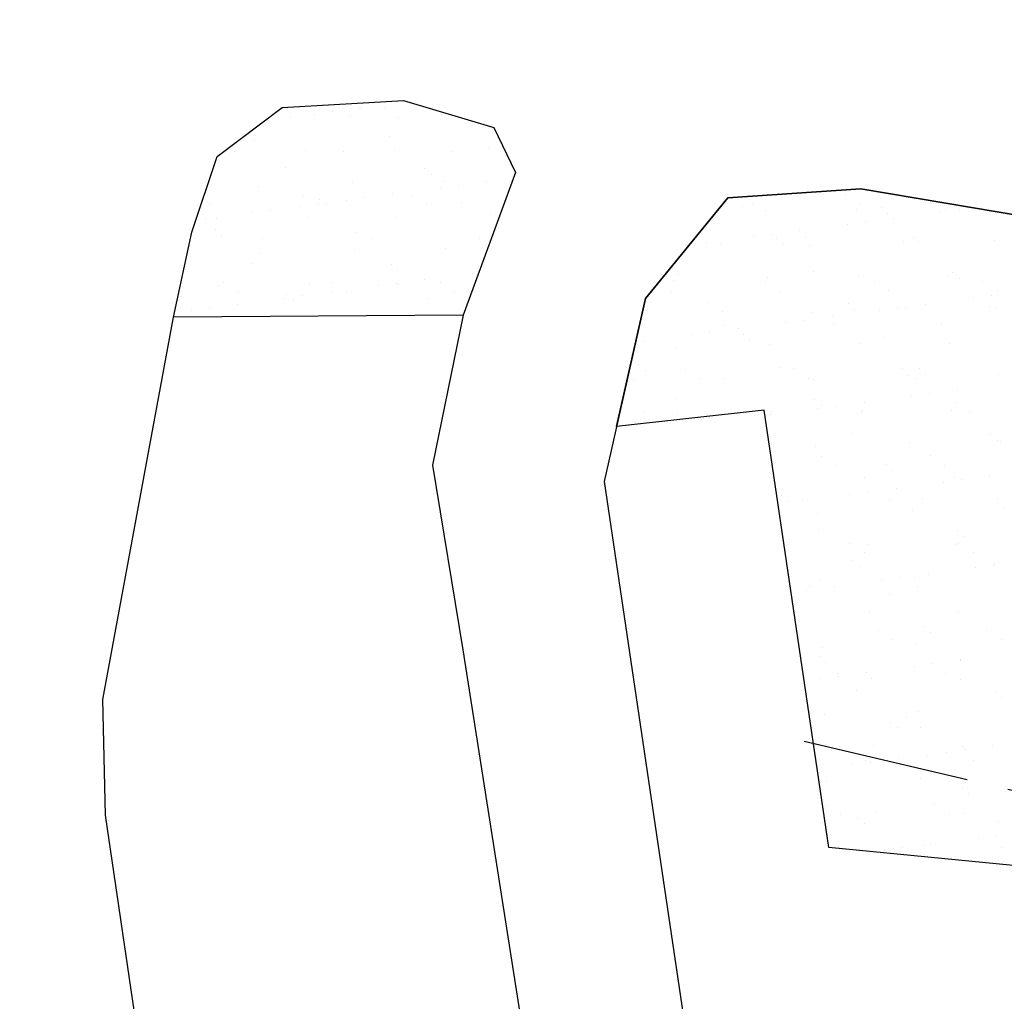
# Model space of a CAD drawing. Extents: x 183092 to 370957, y 1671495 to 3349112.
# Drawn here: x 185380 to 185450, y 1674106 to 1674177 of the extents above; entities that cross this region are included whole.
import ezdxf

# ---------------------------------------------------------------- set-up
doc = ezdxf.new("R2010")
doc.units = 0
doc.header["$MEASUREMENT"] = 0
doc.header["$XCLIPFRAME"] = 2
doc.linetypes.add('ACAD_ISO02W100', pattern=[15, 12, -3])
for name, color, linetype in [('P-AREA_VERDE', 3, 'CONTINUOUS'), ('P-IMAGEM_RASTER', 250, 'CONTINUOUS'), ('P-LIM_AREA_COMP', 40, 'ACAD_ISO02W100'), ('P-LIM_TRAC_VIARIO', 1, 'CONTINUOUS')]:
    doc.layers.add(name, color=color, linetype=linetype)
picture_1 = doc.add_image_def('image1.tif', size_in_pixel=(9992, 13435))

msp = doc.modelspace()

# ---------------------------------------------------------------- linework, layer by layer
at = {"layer": 'P-AREA_VERDE'}
for p, q in [((185398.605, 1674170.379), (185407.306, 1674170.898)), ((185407.306, 1674170.898), (185413.799, 1674168.953)), ((185393.931, 1674166.877), (185398.605, 1674170.379)), ((185404.17, 1674170.281), (185404.17, 1674170.281)), ((185404.251, 1674170.348), (185404.251, 1674170.348)), ((185405.92, 1674170.347), (185405.92, 1674170.347)), ((185407.647, 1674170.795), (185407.647, 1674170.795)), ((185397.522, 1674169.462), (185397.522, 1674169.462)), ((185399.189, 1674169.661), (185399.189, 1674169.661)), ((185400.917, 1674169.909), (185400.917, 1674169.909)), ((185402.218, 1674170.08), (185402.218, 1674170.08)), ((185403.5, 1674169.79), (185403.5, 1674169.79)), ((185406.975, 1674169.675), (185406.975, 1674169.675)), ((185410.044, 1674169.873), (185410.044, 1674169.873)), ((185413.799, 1674168.953), (185415.357, 1674165.71)), ((185396.194, 1674168.509), (185396.194, 1674168.509)), ((185396.655, 1674168.086), (185396.655, 1674168.086)), ((185406.345, 1674168.288), (185406.345, 1674168.288)), ((185413.425, 1674167.529), (185413.425, 1674167.529)), ((185392.113, 1674161.429), (185393.931, 1674166.877)), ((185395.199, 1674167.229), (185395.199, 1674167.229)), ((185400.277, 1674167.317), (185400.277, 1674167.317)), ((185402.985, 1674167.243), (185402.985, 1674167.243)), ((185406.673, 1674167.286), (185406.673, 1674167.286)), ((185410.77, 1674167.257), (185410.77, 1674167.257)), ((185398.83, 1674166.093), (185398.83, 1674166.093)), ((185408.833, 1674166.007), (185408.833, 1674166.007)), ((185409.294, 1674165.585), (185409.294, 1674165.585)), ((185415.357, 1674165.71), (185411.591, 1674155.463)), ((185396.906, 1674164.729), (185396.906, 1674164.729)), ((185403.658, 1674164.973), (185403.658, 1674164.973)), ((185409.952, 1674164.625), (185409.952, 1674164.625)), ((185410.202, 1674165.056), (185410.202, 1674165.056)), ((185411.253, 1674164.797), (185411.253, 1674164.797)), ((185413.285, 1674165.064), (185413.285, 1674165.064)), ((185430.605, 1674163.894), (185440.141, 1674164.551)), ((185440.141, 1674164.551), (185518, 1674151.458)), ((185400.154, 1674164.072), (185400.154, 1674164.072)), ((185401.318, 1674163.813), (185401.318, 1674163.813)), ((185404.523, 1674163.911), (185404.523, 1674163.911)), ((185406.556, 1674164.178), (185406.556, 1674164.178)), ((185407.939, 1674164.087), (185407.939, 1674164.087)), ((185424.686, 1674156.668), (185430.605, 1674163.894)), ((185439.081, 1674164.143), (185439.081, 1674164.143)), ((185393.423, 1674163.387), (185393.423, 1674163.387)), ((185399.827, 1674163.292), (185399.827, 1674163.292)), ((185401.208, 1674163.401), (185401.208, 1674163.401)), ((185401.779, 1674163.391), (185401.779, 1674163.391)), ((185403.222, 1674163.739), (185403.222, 1674163.739)), ((185408.994, 1674163.415), (185408.994, 1674163.415)), ((185411.469, 1674163.592), (185411.469, 1674163.592)), ((185431.624, 1674163.285), (185431.624, 1674163.285)), ((185432.35, 1674163.457), (185432.35, 1674163.457)), ((185440.135, 1674163.472), (185440.135, 1674163.472)), ((185441.627, 1674163.199), (185441.627, 1674163.199)), ((185393.097, 1674162.406), (185393.097, 1674162.406)), ((185393.891, 1674162.416), (185393.891, 1674162.416)), ((185396.493, 1674162.854), (185396.493, 1674162.854)), ((185397.794, 1674163.025), (185397.794, 1674163.025)), ((185400.435, 1674162.5), (185400.435, 1674162.5)), ((185406.83, 1674162.469), (185406.83, 1674162.469)), ((185413.582, 1674162.712), (185413.582, 1674162.712)), ((185433.274, 1674163.008), (185433.274, 1674163.008)), ((185439.818, 1674163.092), (185439.818, 1674163.092)), ((185442.088, 1674162.777), (185442.088, 1674162.777)), ((185442.508, 1674162.439), (185442.508, 1674162.439)), ((185445.904, 1674162.886), (185445.904, 1674162.886)), ((185446.213, 1674163.061), (185446.213, 1674163.061)), ((185447.205, 1674163.057), (185447.205, 1674163.057)), ((185439.174, 1674162), (185439.174, 1674162)), ((185440.476, 1674162.171), (185440.476, 1674162.171)), ((185390.814, 1674155.333), (185392.113, 1674161.429)), ((185393.803, 1674161.619), (185393.803, 1674161.619)), ((185394.264, 1674161.197), (185394.264, 1674161.197)), ((185403.954, 1674161.398), (185403.954, 1674161.398)), ((185405.004, 1674160.983), (185405.004, 1674160.983)), ((185412.789, 1674160.997), (185412.789, 1674160.997)), ((185428.36, 1674161.025), (185428.36, 1674161.025)), ((185432.445, 1674161.114), (185432.445, 1674161.114)), ((185433.746, 1674161.285), (185433.746, 1674161.285)), ((185434.112, 1674161.005), (185434.112, 1674161.005)), ((185435.779, 1674161.553), (185435.779, 1674161.553)), ((185436.145, 1674161.04), (185436.145, 1674161.04)), ((185443.93, 1674161.054), (185443.93, 1674161.054)), ((185397.218, 1674160.969), (185397.218, 1674160.969)), ((185429.049, 1674160.667), (185429.049, 1674160.667)), ((185430.051, 1674160.535), (185430.051, 1674160.535)), ((185434.573, 1674160.583), (185434.573, 1674160.583)), ((185436.446, 1674160.504), (185436.446, 1674160.504)), ((185443.198, 1674160.748), (185443.198, 1674160.748)), ((185444.263, 1674160.784), (185444.263, 1674160.784)), ((185449.742, 1674160.831), (185449.742, 1674160.831)), ((185397.063, 1674159.912), (185397.063, 1674159.912)), ((185403.815, 1674160.156), (185403.815, 1674160.156)), ((185410.359, 1674160.239), (185410.359, 1674160.239)), ((185396.439, 1674159.204), (185396.439, 1674159.204)), ((185406.442, 1674159.118), (185406.442, 1674159.118)), ((185406.903, 1674158.696), (185406.903, 1674158.696)), ((185412.257, 1674158.456), (185412.257, 1674158.456)), ((185426.597, 1674158.811), (185426.597, 1674158.811)), ((185427.058, 1674158.389), (185427.058, 1674158.389)), ((185433.431, 1674158.191), (185433.431, 1674158.191)), ((185436.748, 1674158.59), (185436.748, 1674158.59)), ((185439.975, 1674158.275), (185439.975, 1674158.275)), ((185446.371, 1674158.244), (185446.371, 1674158.244)), ((185446.752, 1674158.504), (185446.752, 1674158.504)), ((185394.048, 1674157.599), (185394.048, 1674157.599)), ((185394.388, 1674157.798), (185394.388, 1674157.798)), ((185400.592, 1674157.683), (185400.592, 1674157.683)), ((185402.173, 1674157.812), (185402.173, 1674157.812)), ((185405.527, 1674157.57), (185405.527, 1674157.57)), ((185406.828, 1674157.741), (185406.828, 1674157.741)), ((185406.988, 1674157.652), (185406.988, 1674157.652)), ((185408.861, 1674158.009), (185408.861, 1674158.009)), ((185409.959, 1674157.826), (185409.959, 1674157.826)), ((185426.679, 1674157.948), (185426.679, 1674157.948)), ((185433.315, 1674157.869), (185433.315, 1674157.869)), ((185441.1, 1674157.883), (185441.1, 1674157.883)), ((185447.212, 1674158.082), (185447.212, 1674158.082)), ((185448.885, 1674157.897), (185448.885, 1674157.897)), ((185395.442, 1674157.126), (185395.442, 1674157.126)), ((185398.927, 1674156.924), (185398.927, 1674156.924)), ((185400.099, 1674156.855), (185400.099, 1674156.855)), ((185402.131, 1674157.123), (185402.131, 1674157.123)), ((185403.227, 1674157.141), (185403.227, 1674157.141)), ((185411.013, 1674157.155), (185411.013, 1674157.155)), ((185426.583, 1674157.183), (185426.583, 1674157.183)), ((185434.369, 1674157.197), (185434.369, 1674157.197)), ((185442.154, 1674157.211), (185442.154, 1674157.211)), ((185449.51, 1674156.888), (185449.51, 1674156.888)), ((185449.94, 1674157.225), (185449.94, 1674157.225)), ((185395.402, 1674156.237), (185395.402, 1674156.237)), ((185398.798, 1674156.684), (185398.798, 1674156.684)), ((185399.388, 1674156.501), (185399.388, 1674156.501)), ((185409.078, 1674156.703), (185409.078, 1674156.703)), ((185422.618, 1674147.488), (185424.686, 1674156.668)), ((185429.233, 1674156.396), (185429.233, 1674156.396)), ((185439.236, 1674156.31), (185439.236, 1674156.31)), ((185444.813, 1674156.269), (185444.813, 1674156.269)), ((185448.209, 1674156.716), (185448.209, 1674156.716)), ((185449.387, 1674156.089), (185449.387, 1674156.089)), ((185411.591, 1674155.463), (185390.814, 1674155.333)), ((185392.068, 1674155.798), (185392.068, 1674155.798)), ((185393.37, 1674155.969), (185393.37, 1674155.969)), ((185430.208, 1674155.718), (185430.208, 1674155.718)), ((185436.604, 1674155.687), (185436.604, 1674155.687)), ((185438.084, 1674155.383), (185438.084, 1674155.383)), ((185439.697, 1674155.887), (185439.697, 1674155.887)), ((185441.479, 1674155.83), (185441.479, 1674155.83)), ((185442.781, 1674156.002), (185442.781, 1674156.002)), ((185443.356, 1674155.931), (185443.356, 1674155.931)), ((185449.9, 1674156.014), (185449.9, 1674156.014)), ((185430.379, 1674154.765), (185430.379, 1674154.765)), ((185434.75, 1674154.944), (185434.75, 1674154.944)), ((185436.051, 1674155.116), (185436.051, 1674155.116)), ((185438.164, 1674154.779), (185438.164, 1674154.779)), ((185445.949, 1674154.793), (185445.949, 1674154.793)), ((185428.02, 1674154.058), (185428.02, 1674154.058)), ((185429.322, 1674154.23), (185429.322, 1674154.23)), ((185431.354, 1674154.497), (185431.354, 1674154.497)), ((185431.721, 1674154.116), (185431.721, 1674154.116)), ((185424.625, 1674153.611), (185424.625, 1674153.611)), ((185432.182, 1674153.693), (185432.182, 1674153.693)), ((185433.589, 1674153.374), (185433.589, 1674153.374)), ((185440.133, 1674153.458), (185440.133, 1674153.458)), ((185441.872, 1674153.894), (185441.872, 1674153.894)), ((185446.528, 1674153.427), (185446.528, 1674153.427)), ((185426.837, 1674153.131), (185426.837, 1674153.131)), ((185424.206, 1674151.921), (185424.206, 1674151.921)), ((185424.666, 1674151.499), (185424.666, 1674151.499)), ((185427.548, 1674151.594), (185427.548, 1674151.594)), ((185434.357, 1674151.7), (185434.357, 1674151.7)), ((185435.334, 1674151.609), (185435.334, 1674151.609)), ((185443.119, 1674151.623), (185443.119, 1674151.623)), ((185443.513, 1674151.114), (185443.513, 1674151.114)), ((185444.36, 1674151.614), (185444.36, 1674151.614)), ((185444.821, 1674151.192), (185444.821, 1674151.192)), ((185450.057, 1674151.197), (185450.057, 1674151.197)), ((185423.822, 1674150.818), (185423.822, 1674150.818)), ((185428.603, 1674150.923), (185428.603, 1674150.923)), ((185430.366, 1674150.901), (185430.366, 1674150.901)), ((185436.388, 1674150.937), (185436.388, 1674150.937)), ((185436.761, 1674150.87), (185436.761, 1674150.87)), ((185444.173, 1674150.951), (185444.173, 1674150.951)), ((185445.086, 1674149.832), (185445.086, 1674149.832)), ((185447.118, 1674150.1), (185447.118, 1674150.1)), ((185426.841, 1674149.506), (185426.841, 1674149.506)), ((185436.845, 1674149.42), (185436.845, 1674149.42)), ((185437.306, 1674148.998), (185437.306, 1674148.998)), ((185440.389, 1674149.214), (185440.389, 1674149.214)), ((185443.784, 1674149.661), (185443.784, 1674149.661)), ((185446.996, 1674149.199), (185446.996, 1674149.199)), ((185433.21, 1674148.652), (185422.618, 1674147.488)), ((185424.612, 1674148.491), (185424.612, 1674148.491)), ((185426.994, 1674148.314), (185426.994, 1674148.314)), ((185437.859, 1674117.25), (185433.21, 1674148.652)), ((185433.659, 1674148.328), (185433.659, 1674148.328)), ((185433.746, 1674148.557), (185433.746, 1674148.557)), ((185437.055, 1674148.775), (185437.055, 1674148.775)), ((185438.356, 1674148.946), (185438.356, 1674148.946)), ((185440.183, 1674148.519), (185440.183, 1674148.519)), ((185440.29, 1674148.641), (185440.29, 1674148.641)), ((185446.686, 1674148.61), (185446.686, 1674148.61)), ((185447.969, 1674148.533), (185447.969, 1674148.533)), ((185422.618, 1674147.488), (185422.618, 1674147.488)), ((185422.618, 1674147.488), (185422.618, 1674147.488)), ((185439.481, 1674147.005), (185439.481, 1674147.005)), ((185449.484, 1674146.919), (185449.484, 1674146.919)), ((185443.671, 1674146.297), (185443.671, 1674146.297)), ((185449.945, 1674146.497), (185449.945, 1674146.497)), ((185450.215, 1674146.38), (185450.215, 1674146.38)), ((185436.919, 1674146.053), (185436.919, 1674146.053)), ((185437.353, 1674145.348), (185437.353, 1674145.348)), ((185441.969, 1674144.725), (185441.969, 1674144.725)), ((185445.138, 1674145.362), (185445.138, 1674145.362)), ((185438.407, 1674144.677), (185438.407, 1674144.677)), ((185442.43, 1674144.303), (185442.43, 1674144.303)), ((185446.192, 1674144.691), (185446.192, 1674144.691)), ((185440.448, 1674143.823), (185440.448, 1674143.823)), ((185446.089, 1674143.492), (185446.089, 1674143.492)), ((185446.843, 1674143.793), (185446.843, 1674143.793)), ((185447.391, 1674143.663), (185447.391, 1674143.663)), ((185449.423, 1674143.93), (185449.423, 1674143.93)), ((185439.36, 1674142.606), (185439.36, 1674142.606)), ((185440.661, 1674142.777), (185440.661, 1674142.777)), ((185442.694, 1674143.044), (185442.694, 1674143.044)), ((185434.417, 1674142.245), (185434.417, 1674142.245)), ((185434.454, 1674142.531), (185434.454, 1674142.531)), ((185434.915, 1674142.108), (185434.915, 1674142.108)), ((185435.964, 1674142.159), (185435.964, 1674142.159)), ((185442.202, 1674142.259), (185442.202, 1674142.259)), ((185444.605, 1674142.31), (185444.605, 1674142.31)), ((185449.988, 1674142.273), (185449.988, 1674142.273)), ((185437.076, 1674141.236), (185437.076, 1674141.236)), ((185443.828, 1674141.48), (185443.828, 1674141.48)), ((185450.372, 1674141.563), (185450.372, 1674141.563)), ((185437.09, 1674140.115), (185437.09, 1674140.115)), ((185447.093, 1674140.029), (185447.093, 1674140.029)), ((185439.372, 1674139.088), (185439.372, 1674139.088)), ((185447.157, 1674139.102), (185447.157, 1674139.102)), ((185447.554, 1674139.607), (185447.554, 1674139.607)), ((185440.426, 1674138.416), (185440.426, 1674138.416)), ((185440.605, 1674139.006), (185440.605, 1674139.006)), ((185447, 1674138.976), (185447, 1674138.976)), ((185448.211, 1674138.431), (185448.211, 1674138.431)), ((185439.578, 1674137.835), (185439.578, 1674137.835)), ((185440.039, 1674137.413), (185440.039, 1674137.413)), ((185448.394, 1674137.322), (185448.394, 1674137.322)), ((185449.696, 1674137.493), (185449.696, 1674137.493)), ((185449.729, 1674137.614), (185449.729, 1674137.614)), ((185437.233, 1674136.419), (185437.233, 1674136.419)), ((185441.665, 1674136.436), (185441.665, 1674136.436)), ((185442.966, 1674136.608), (185442.966, 1674136.608)), ((185443.986, 1674136.662), (185443.986, 1674136.662)), ((185444.999, 1674136.875), (185444.999, 1674136.875)), ((185436.237, 1674135.722), (185436.237, 1674135.722)), ((185436.436, 1674135.984), (185436.436, 1674135.984)), ((185438.269, 1674135.989), (185438.269, 1674135.989)), ((185444.221, 1674135.999), (185444.221, 1674135.999)), ((185442.214, 1674135.42), (185442.214, 1674135.42)), ((185440.763, 1674134.189), (185440.763, 1674134.189)), ((185447.158, 1674134.159), (185447.158, 1674134.159)), ((185441.391, 1674132.828), (185441.391, 1674132.828)), ((185444.702, 1674133.14), (185444.702, 1674133.14)), ((185445.163, 1674132.718), (185445.163, 1674132.718)), ((185449.176, 1674132.842), (185449.176, 1674132.842)), ((185442.445, 1674132.156), (185442.445, 1674132.156)), ((185450.23, 1674132.17), (185450.23, 1674132.17)), ((185437.391, 1674131.602), (185437.391, 1674131.602)), ((185444.143, 1674131.845), (185444.143, 1674131.845)), ((185437.187, 1674130.946), (185437.187, 1674130.946)), ((185447.304, 1674130.706), (185447.304, 1674130.706)), ((185447.338, 1674130.725), (185447.338, 1674130.725)), ((185437.647, 1674130.524), (185437.647, 1674130.524)), ((185443.97, 1674130.267), (185443.97, 1674130.267)), ((185445.271, 1674130.438), (185445.271, 1674130.438)), ((185437.24, 1674129.381), (185437.24, 1674129.381)), ((185438.455, 1674129.724), (185438.455, 1674129.724)), ((185438.542, 1674129.552), (185438.542, 1674129.552)), ((185440.574, 1674129.82), (185440.574, 1674129.82)), ((185440.92, 1674129.372), (185440.92, 1674129.372)), ((185446.24, 1674129.738), (185446.24, 1674129.738)), ((185447.315, 1674129.342), (185447.315, 1674129.342)), ((185439.822, 1674128.531), (185439.822, 1674128.531)), ((185449.826, 1674128.445), (185449.826, 1674128.445)), ((185450.287, 1674128.022), (185450.287, 1674128.022)), ((185437.548, 1674126.785), (185437.548, 1674126.785)), ((185443.41, 1674126.568), (185443.41, 1674126.568)), ((185444.301, 1674127.028), (185444.301, 1674127.028)), ((185436.679, 1674125.882), (185436.679, 1674125.882)), ((185442.311, 1674126.25), (185442.311, 1674126.25)), ((185442.771, 1674125.828), (185442.771, 1674125.828)), ((185444.464, 1674125.896), (185444.464, 1674125.896)), ((185441.078, 1674124.555), (185441.078, 1674124.555)), ((185447.473, 1674124.525), (185447.473, 1674124.525)), ((185447.576, 1674124.269), (185447.576, 1674124.269)), ((185449.609, 1674124.536), (185449.609, 1674124.536)), ((185442.879, 1674123.65), (185442.879, 1674123.65)), ((185444.946, 1674123.835), (185444.946, 1674123.835)), ((185446.275, 1674124.097), (185446.275, 1674124.097)), ((185439.545, 1674123.211), (185439.545, 1674123.211)), ((185440.474, 1674123.464), (185440.474, 1674123.464)), ((185440.847, 1674123.383), (185440.847, 1674123.383)), ((185448.259, 1674123.478), (185448.259, 1674123.478)), ((185444.458, 1674122.211), (185444.458, 1674122.211)), ((185437.431, 1674121.641), (185437.431, 1674121.641)), ((185437.706, 1674121.968), (185437.706, 1674121.968)), ((185447.435, 1674121.555), (185447.435, 1674121.555)), ((185447.896, 1674121.133), (185447.896, 1674121.133)), ((185437.644, 1674120.293), (185437.644, 1674120.293)), ((185445.429, 1674120.307), (185445.429, 1674120.307)), ((185438.698, 1674119.622), (185438.698, 1674119.622)), ((185439.919, 1674119.361), (185439.919, 1674119.361)), ((185441.235, 1674119.738), (185441.235, 1674119.738)), ((185446.483, 1674119.636), (185446.483, 1674119.636)), ((185447.63, 1674119.707), (185447.63, 1674119.707)), ((185440.38, 1674118.939), (185440.38, 1674118.939)), ((185450.071, 1674119.14), (185450.071, 1674119.14)), ((185448.58, 1674117.928), (185448.58, 1674117.928)), ((185449.881, 1674118.099), (185449.881, 1674118.099)), ((185453.779, 1674115.682), (185437.859, 1674117.25)), ((185442.493, 1674117.204), (185442.493, 1674117.204)), ((185443.152, 1674117.213), (185443.152, 1674117.213)), ((185444.616, 1674117.394), (185444.616, 1674117.394)), ((185445.184, 1674117.481), (185445.184, 1674117.481)), ((185450.279, 1674117.218), (185450.279, 1674117.218)), ((185441.85, 1674117.042), (185441.85, 1674117.042)), ((185442.555, 1674116.946), (185442.555, 1674116.946))]:
    msp.add_line(p, q, dxfattribs=at)
at = {"layer": 'P-LIM_AREA_COMP'}
msp.add_line((185436.094, 1674124.873), (185474.272, 1674115.909), dxfattribs=at)
at = {"layer": 'P-LIM_TRAC_VIARIO'}
for p, q in [((185398.605, 1674170.379), (185407.306, 1674170.898)), ((185407.306, 1674170.898), (185413.799, 1674168.953)), ((185393.931, 1674166.877), (185398.605, 1674170.379)), ((185413.799, 1674168.953), (185415.357, 1674165.71)), ((185392.113, 1674161.429), (185393.931, 1674166.877)), ((185415.357, 1674165.71), (185411.591, 1674155.463)), ((185440.141, 1674164.551), (185430.605, 1674163.894)), ((185518, 1674151.458), (185440.141, 1674164.551)), ((185440.141, 1674164.551), (185440.141, 1674164.551)), ((185430.605, 1674163.894), (185424.686, 1674156.668)), ((185390.814, 1674155.333), (185392.113, 1674161.429)), ((185424.686, 1674156.668), (185421.726, 1674143.53)), ((185385.733, 1674127.886), (185390.814, 1674155.333)), ((185411.591, 1674155.463), (185409.404, 1674144.697)), ((185409.404, 1674144.697), (185411.569, 1674131.449)), ((185421.726, 1674143.53), (185450.393, 1673950.172)), ((185411.569, 1674131.449), (185426.665, 1674035.22)), ((185385.922, 1674119.578), (185385.733, 1674127.886)), ((185409.819, 1673956.611), (185385.922, 1674119.578))]:
    msp.add_line(p, q, dxfattribs=at)

# ---------------------------------------------------------------- referenced raster images: frames only (the image files are external)
at = {"layer": 'P-IMAGEM_RASTER', "linetype": 'CONTINUOUS'}
image = msp.add_image(picture_1, insert=(182687.005, 1670354.788), size_in_units=(3203.356, 4307.155), rotation=-0.069656, dxfattribs=at)
image.set_boundary_path([(1288.475, 1220.4846), (8815.168, 1211.334), (8825.687, 9864.0676), (1298.9945, 9873.218), (1288.475, 1220.4846)])

doc.saveas('drawing.dxf')
